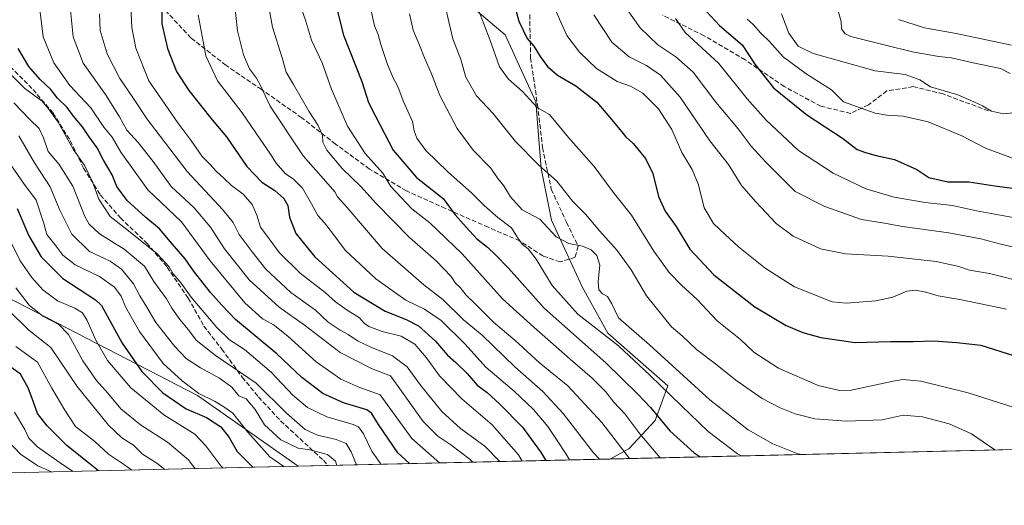
# Model space of a CAD drawing. Units: metres. Extents: x 658244 to 661701, y 4746446 to 4748839.
# Drawn here: x 658790 to 659137, y 4746446 to 4746617 of the extents above; entities that cross this region are included whole.
import ezdxf

# ---------------------------------------------------------------- set-up
doc = ezdxf.new("R2010")
doc.units = ezdxf.units.M
doc.header["$MEASUREMENT"] = 0
doc.linetypes.add('DGN Style 3', pattern=[2.307223458686699, 1.648016756204785, -0.6592067024819142])
for name, color, linetype, lineweight in [('Arbolado forestal CxS', 92, 'Continuous', 0), ('Comarca CxS', 21, 'Continuous', 0), ('Comunidad Autónoma CxS', 142, 'Continuous', 0), ('Curva de nivel maestra', 30, 'Continuous', 30), ('Curva de nivel normal', 30, 'Continuous', 0), ('Municipio CxS', 4, 'Continuous', 0), ('Provincia CxS', 1, 'Continuous', 0), ('Senda', 7, 'DGN Style 3', 0)]:
    doc.layers.add(name, color=color, linetype=linetype, lineweight=lineweight)

msp = doc.modelspace()

# ---------------------------------------------------------------- linework, layer by layer
at = {"layer": 'Arbolado forestal CxS', "color": 92, "linetype": 'Continuous', "lineweight": 0, "extrusion": (-0.1008229853105663, -0.00234658196239937, 0.9949016128171464), "elevation": -76573.91858857742, "flags": 128}
msp.add_lwpolyline([(-4729844.015146784, 765648.706452958), (-4729844.015146784, 765439.992128136)], dxfattribs=at)
at = {"layer": 'Arbolado forestal CxS', "color": 92, "linetype": 'Continuous', "lineweight": 0, "extrusion": (-0.4642228455634438, -0.01080404418063697, 0.8856525403826955), "elevation": -356307.1520461257, "flags": 128}
msp.add_lwpolyline([(-4729844.688119967, 681763.0041598551), (-4729844.688119967, 681650.991319975)], dxfattribs=at)
at = {"layer": 'Arbolado forestal CxS', "color": 92, "linetype": 'Continuous', "lineweight": 0, "extrusion": (-0.4566394488368897, -0.01062805805534507, 0.8895883644404945), "elevation": -350468.530630673, "flags": 128}
msp.add_lwpolyline([(-4729843.83738399, 684665.2560380149), (-4729843.837383989, 684511.0997633088)], dxfattribs=at)
at = {"layer": 'Arbolado forestal CxS', "color": 92, "linetype": 'Continuous', "lineweight": 0, "extrusion": (-0.2052695169049767, -0.004778878815270077, 0.9786938171598238), "elevation": -156995.689133488, "flags": 128}
msp.add_lwpolyline([(-4729838.848926289, 753000.9635349418), (-4729838.848926289, 752990.2035275574)], dxfattribs=at)
at = {"layer": 'Arbolado forestal CxS', "color": 92, "linetype": 'Continuous', "lineweight": 0}
for points in [[(658771.5217000004, 4746725.396299999, 949.5858000000007), (658796.3503000002, 4746723.851100001, 958.6511000000029), (658815.3551000003, 4746729.2139, 960.4832000000025), (658845.0444999998, 4746726.101700001, 967.7850000000036), (658883.0802999996, 4746700.743899999, 993.1928000000044), (658928.3614999996, 4746691.686699999, 1020.389200000005), (658951.5966999996, 4746677.162699999, 1038.750899999999), (658942.1350999996, 4746628.071699999, 1040.369699999996), (658960.9634999996, 4746611.9911, 1046.510599999994), (658971.8299000004, 4746588.444499999, 1045.2359), (658973.6414999999, 4746564.8989, 1039.801999999996), (658977.2631000001, 4746546.7863, 1035.781799999997), (658988.1305000001, 4746523.239900001, 1033.765499999994), (658997.1863000002, 4746506.937899999, 1031.019499999995), (659018.2556999996, 4746488.373500001, 1030.859100000001), (659013.8173000002, 4746476.1689, 1023.449299999993), (659004.5484999996, 4746466.238299999, 1016.056500000006), (658997.8279999997, 4746462.597999999, 1011.329500000007), (658888.1224999997, 4746460.044700001, 957.1070999999939), (658852.6275000004, 4746484.9937, 954.5908999999956), (658778.2846999997, 4746523.3255, 932.8708999999944)], [(659205.4219000004, 4746467.4296, 1032.378299999997), (658997.8279999997, 4746462.597999999, 1011.329500000007), (659004.5484999996, 4746466.238299999, 1016.056500000006), (659013.8173000002, 4746476.1689, 1023.449299999993), (659018.2556999996, 4746488.373500001, 1030.859100000001), (658997.1863000002, 4746506.937899999, 1031.019499999995), (658988.1305000001, 4746523.239900001, 1033.765499999994), (658977.2631000001, 4746546.7863, 1035.781799999997), (658973.6414999999, 4746564.8989, 1039.801999999996), (658971.8299000004, 4746588.444499999, 1045.2359), (658960.9634999996, 4746611.9911, 1046.510599999994), (658942.1350999996, 4746628.071699999, 1040.369699999996), (658979.0756999999, 4746637.348300001, 1056.048500000004), (658988.1328999996, 4746673.5735, 1058.003500000006), (659015.3019000003, 4746695.308900001, 1071.283200000005), (659050.1019000001, 4746683.049699999, 1087.301600000006), (659069.6398999998, 4746702.553099999, 1094.615000000005), (659104.0547000002, 4746726.099300001, 1107.340500000006), (659141.2867000002, 4746711.0803, 1125.1005)], [(658942.1350999996, 4746628.071699999, 1040.369699999996), (658960.9634999996, 4746611.9911, 1046.510599999994), (658971.8299000004, 4746588.444499999, 1045.2359), (658973.6414999999, 4746564.8989, 1039.801999999996), (658977.2631000001, 4746546.7863, 1035.781799999997), (658988.1305000001, 4746523.239900001, 1033.765499999994), (658997.1863000002, 4746506.937899999, 1031.019499999995), (659018.2556999996, 4746488.373500001, 1030.859100000001), (659013.8173000002, 4746476.1689, 1023.449299999993), (659004.5484999996, 4746466.238299999, 1016.056500000006), (658997.8282000005, 4746462.598099999, 1011.329599999997)], [(658729.2178999997, 4746616.701099999, 950.9904999999999), (658754.5937000001, 4746577.6545, 943.8383000000031), (658778.2846999997, 4746523.3255, 932.8708999999944), (658852.6275000004, 4746484.9937, 954.5908999999956), (658888.1222999999, 4746460.0448, 957.1071999999986)], [(658729.2178999997, 4746616.701099999, 950.9904999999999), (658754.5937000001, 4746577.6545, 943.8383000000031), (658778.2846999997, 4746523.3255, 932.8708999999944), (658852.6275000004, 4746484.9937, 954.5908999999956), (658888.1222999999, 4746460.0448, 957.1071999999986)]]:
    msp.add_polyline3d(points, dxfattribs=at)
msp.add_polyline3d([(658888.1224999997, 4746460.044700001, 957.1070999999939), (658751.0239000004, 4746456.853800001, 886.6941999999982), (658713.3580999998, 4746482.962099999, 876.3797000000051), (658657.0065000001, 4746508.8419, 872.6570999999967), (658620.8322999999, 4746503.2283, 865.650999999998), (658552.4571000002, 4746481.251499999, 855.6364999999934), (658550.4807000002, 4746481.492900001, 855.6116000000038), (658505.9411000004, 4746486.9307, 849.0124000000069), (658480.9917000001, 4746496.738700001, 853.0822999999947), (658515.4486999996, 4746532.843699999, 862.5556999999973), (658560.0390999997, 4746548.5339, 855.516499999998), (658576.1353000002, 4746588.7739, 857.7075999999943), (658633.2566999998, 4746610.8519, 885.7927999999956), (658679.0159, 4746613.4265, 917.1857000000019), (658729.2178999997, 4746616.701099999, 950.9904999999999), (658754.5937000001, 4746577.6545, 943.8383000000031), (658778.2846999997, 4746523.3255, 932.8708999999944), (658852.6275000004, 4746484.9937, 954.5908999999956)], close=True, dxfattribs=at)
at = {"layer": 'Comarca CxS', "color": 21, "linetype": 'Continuous', "lineweight": 0, "flags": 128}
msp.add_lwpolyline([(660411.5793074991, 4746495.502135295), (658297.1400012022, 4746446.289982521), (658258.5628803525, 4748119.02575876), (658243.790001203, 4748759.589982497), (659081.3214646885, 4748779.094473637), (660769.7541307168, 4748818.414811328), (661646.8200012292, 4748838.839982495), (661654.326009313, 4748520.238172987), (661674.1905222642, 4747677.064317939), (661684.901558124, 4747222.421134932), (661701.3200012296, 4746525.519982519), (661532.6645930698, 4746521.594641324)], close=True, dxfattribs=at)
at = {"layer": 'Comunidad Autónoma CxS', "color": 142, "linetype": 'Continuous', "lineweight": 0, "flags": 128}
msp.add_lwpolyline([(660411.5793074991, 4746495.502135295), (658297.1400012022, 4746446.289982521), (658258.5628803525, 4748119.02575876), (658243.790001203, 4748759.589982497), (659081.3214646885, 4748779.094473637), (660769.7541307168, 4748818.414811328), (661646.8200012292, 4748838.839982495), (661654.326009313, 4748520.238172987), (661674.1905222642, 4747677.064317939), (661684.901558124, 4747222.421134932), (661701.3200012296, 4746525.519982519), (661532.6645930698, 4746521.594641324)], close=True, dxfattribs=at)
at = {"layer": 'Curva de nivel maestra', "color": 30, "linetype": 'Continuous', "lineweight": 30, "flags": 128}
for points, elevation in [([(658963.4400000004, 4746625.5101), (658965.8499999996, 4746616.8101), (658968.7699999996, 4746610.7401), (658971.1200000001, 4746608.020099999), (658973.2999999998, 4746604.380100001), (658975.8799999999, 4746600.9101), (658979.4600000001, 4746597.8201), (658985.8499999996, 4746594.050100001), (658993.3099999997, 4746588.350099999), (658997.8899999997, 4746582.940099999), (659001.5199999996, 4746578.600099999), (659003.3099999997, 4746576.190099999), (659006.0499999998, 4746573.7501), (659010.3899999997, 4746568.460100001), (659012.9400000004, 4746563.120100001), (659014.9800000006, 4746555.040100001), (659017.3899999997, 4746549.9001), (659021.1900000004, 4746544.4801), (659026.04, 4746536.550100001), (659034.4500000002, 4746527.4801), (659048.8600000005, 4746516.220100001), (659059.8899999997, 4746509.670100001), (659065.8499999996, 4746507.1801), (659072.1699999999, 4746505.360099999), (659084.25, 4746503.600099999), (659096.6299999999, 4746503.9901), (659104.6600000003, 4746504.020099999), (659111.8700000001, 4746504.2301), (659120.0099999999, 4746503.610099999), (659128.4400000004, 4746502.7501), (659140.3399999999, 4746498.940099999)], 1050), ([(658840.1200000001, 4746623.200099999), (658840.0999999996, 4746615.850099999), (658842.04, 4746607.1801), (658845.2599999999, 4746599.100099999), (658849.6600000003, 4746592.360099999), (658857.8399999999, 4746582.120100001), (658862.8099999997, 4746576.140100001), (658870.0599999997, 4746565.630100001), (658875.2699999996, 4746560.170100001), (658879.8499999996, 4746557.140100001), (658883.04, 4746554.340100001), (658884.4100000003, 4746551.850099999), (658885.1100000005, 4746547.850099999), (658887.2800000003, 4746542.0101), (658894, 4746533.780099999), (658907.7100000001, 4746521.4001), (658918.7000000002, 4746514.700099999), (658926.0999999996, 4746511.800100001), (658930.4699999997, 4746509.5001), (658936.4600000001, 4746504.1501), (658940.6299999999, 4746499.1601), (658943.5899999999, 4746496.600099999), (658947.5800000001, 4746492.770099999), (658951.1600000003, 4746488.620100001), (658954.5999999996, 4746486.0001), (658959.1699999999, 4746481.960100001), (658967.1200000001, 4746473.8101), (658973.4800000006, 4746465.140100001), (658975.3607000001, 4746462.075300001)], 1000), ([(658901.4699999997, 4746622.1601), (658904.1100000005, 4746611.960100001), (658910.5, 4746595.5801), (658912.8499999996, 4746588.220100001), (658915.3399999999, 4746583.370100001), (658921.5099999999, 4746571.440099999), (658929.7599999999, 4746561.8101), (658939.1200000001, 4746554.4101), (658943.4400000004, 4746548.5601), (658947.2999999998, 4746544.3201), (658950.9900000002, 4746540.200099999), (658954.8099999997, 4746537.220100001), (658957.6399999997, 4746534.5101), (658962.1600000003, 4746529.860099999), (658974.7100000001, 4746515.7401), (658996.4299999997, 4746496.460100001), (659007.7000000002, 4746485.390100001), (659012.1200000001, 4746480.7601), (659019.0199999996, 4746472.540100001), (659027.5999999996, 4746464.780099999), (659029.6891000001, 4746463.3398)], 1025), ([(659031.9199999999, 4746620.290100001), (659036.4199999999, 4746615.3201), (659044.5, 4746608.5001), (659048.9500000002, 4746601.7401), (659055.5300000003, 4746593.370100001), (659067.1900000004, 4746583.890100001), (659079.7400000002, 4746575.5801), (659085, 4746571.630100001), (659087.9100000003, 4746570.630100001), (659091.6699999999, 4746569.540100001), (659098.1399999997, 4746568.0601), (659105.9000000004, 4746564.5601), (659110.1500000004, 4746561.7301), (659116.9199999999, 4746560.2601), (659124.3099999997, 4746560.280099999), (659133.4600000001, 4746558.8201), (659142.2999999998, 4746557.6601)], 1075), ([(658927.3836000003, 4746460.958699999), (658923.1799999997, 4746464.7601), (658916.3799999999, 4746474.780099999), (658913.9199999999, 4746478.700099999), (658912.3200000003, 4746479.870100001), (658904.0099999999, 4746482.4301), (658896.8399999999, 4746485.700099999), (658889.4500000002, 4746491.3201), (658880.6200000001, 4746499.620100001), (658866, 4746511.7301), (658861.2199999997, 4746516.770099999), (658857.2800000003, 4746521.2601), (658851.2800000003, 4746528.9001), (658848.3600000005, 4746533.090100001), (658843.6799999997, 4746538.4301), (658839.2400000002, 4746543.7301), (658834.4800000006, 4746547.6801), (658827.8700000001, 4746553.690099999), (658824.25, 4746558.610099999), (658822.6500000004, 4746562.6801), (658819.5599999997, 4746567.850099999), (658817.2699999996, 4746572.1801), (658814.5, 4746576.0601), (658812.1200000001, 4746579.640100001), (658809.0300000003, 4746583.4001), (658806.7100000001, 4746586.4001), (658803.4000000004, 4746589.7601), (658801.04, 4746592.7301), (658797.2400000002, 4746596.2401), (658793.2100000001, 4746600.9001), (658789.4600000001, 4746607.1601)], 975), ([(658789.1100000005, 4746550.8101), (658793.2100000001, 4746541.2401), (658797.6200000001, 4746533.850099999), (658805.2800000003, 4746526.1801), (658816.7300000006, 4746518.720100001), (658818.8300000001, 4746516.710100001), (658826.1699999999, 4746503.460100001), (658833.0599999997, 4746493.470100001), (658840.4199999999, 4746485.970100001), (658848.6200000001, 4746480.3201), (658855.8600000005, 4746477.200099999), (658860.8200000003, 4746473.940099999), (658863.75, 4746470.1501), (658866.6799999997, 4746465.2401), (658872.1127000004, 4746459.672300001)], 950), ([(658817.8471999997, 4746458.409299999), (658814.2999999998, 4746461.3101), (658806.7800000003, 4746467.2401), (658803.5099999999, 4746470.5101), (658799.6900000004, 4746474.270099999), (658796.29, 4746478.5801), (658794.9600000001, 4746482.6601), (658792.9800000006, 4746487.6801), (658790.3200000003, 4746492.520099999), (658783.4500000002, 4746497.5101)], 925)]:
    msp.add_lwpolyline(points, dxfattribs=dict(at, elevation=elevation))
at = {"layer": 'Curva de nivel normal', "color": 30, "linetype": 'Continuous', "lineweight": 0, "flags": 128}
for points, elevation in [([(658967.0086000003, 4746461.880799999), (658965.7000000002, 4746464.109999999), (658956.4600000001, 4746474.65), (658945.6900000004, 4746483.76), (658937.8300000001, 4746491.850000001), (658933.2999999998, 4746498.199999999), (658929.1699999999, 4746503.02), (658924.4199999999, 4746505.850000001), (658917.6799999997, 4746507.49), (658913.0300000003, 4746509.26), (658911.3399999999, 4746510.49), (658909.7000000002, 4746512.34), (658905.2999999998, 4746515.039999999), (658901.2400000002, 4746518), (658897.6200000001, 4746521.25), (658888.8600000005, 4746528.119999999), (658881.5300000003, 4746535.220000001), (658877.8600000005, 4746540.109999999), (658874.8700000001, 4746544.27), (658873.5499999998, 4746548.539999999), (658871.8700000001, 4746552.24), (658868.6799999997, 4746555.880000001), (658864.6100000005, 4746558.970000001), (658862.0700000003, 4746561.430000001), (658859.2300000006, 4746563.99), (658857.0300000003, 4746566.42), (658854.3300000001, 4746569.109999999), (658850.3399999999, 4746574.960000001), (658845.7599999999, 4746581.039999999), (658835.5099999999, 4746595.800000001), (658830.9299999997, 4746607.289999999), (658829.5800000001, 4746614.609999999), (658828.8799999999, 4746629.619999999)], 995), ([(658796.6399999997, 4746624.91), (658798.2599999999, 4746611.359999999), (658802.0099999999, 4746602.180000001), (658807.7000000002, 4746594.199999999), (658815.0700000003, 4746586.279999999), (658819.6299999999, 4746579.539999999), (658822.5800000001, 4746575.949999999), (658825.6900000004, 4746570.720000001), (658835.1500000004, 4746557.460000001), (658847.0300000003, 4746546.189999999), (658857.1299999999, 4746532.439999999), (658869.2699999996, 4746517.630000001), (658875.5999999996, 4746511.980000001), (658879.3300000001, 4746509.939999999), (658884.4400000004, 4746505.859999999), (658894.4199999999, 4746496.859999999), (658903.1299999999, 4746490.74), (658909.4500000002, 4746487.930000001), (658916.9400000004, 4746485.199999999), (658928.1799999997, 4746469.82), (658937.8673, 4746461.202500001)], 980), ([(658949.5719999997, 4746461.4749), (658948.6799999997, 4746462.380000001), (658941.9199999999, 4746467.609999999), (658937.2599999999, 4746470.630000001), (658932.1600000003, 4746475.859999999), (658924.5099999999, 4746486.539999999), (658920.5899999999, 4746491.859999999), (658914.1799999997, 4746494.32), (658902.9000000004, 4746500.180000001), (658890.6500000004, 4746509.51), (658881.3799999999, 4746516.08), (658870.8099999997, 4746525.75), (658862.1100000005, 4746536.67), (658857.29, 4746544.230000001), (658851.4500000002, 4746551.109999999), (658843.4000000004, 4746558.619999999), (658836.9900000002, 4746567.4), (658831.7400000002, 4746574.100000001), (658827.7599999999, 4746578.449999999), (658825.1600000003, 4746583.189999999), (658820.2199999997, 4746590.99), (658812.3600000005, 4746602.02), (658808.8300000001, 4746611.27), (658807.2400000002, 4746627.84)], 985), ([(658994.1546999998, 4746462.512499999), (658992.0999999996, 4746464.83), (658981.4199999999, 4746478.58), (658974.2400000002, 4746486.390000001), (658964.4500000002, 4746495.119999999), (658952.8399999999, 4746506.17), (658946.3799999999, 4746511.58), (658939.0599999997, 4746518.810000001), (658932.4100000003, 4746523.970000001), (658917.7199999997, 4746536.800000001), (658905.2699999996, 4746551.32), (658901.9600000001, 4746554.980000001), (658900.9800000006, 4746556.67), (658897.8799999999, 4746560.32), (658889.8600000005, 4746569.41), (658878.2999999998, 4746586.91), (658874.9900000002, 4746593.890000001), (658873.4299999997, 4746596.789999999), (658870.9800000006, 4746600.029999999), (658868.8799999999, 4746605.02), (658866.7300000006, 4746613.460000001), (658865.5300000003, 4746624.230000001)], 1010), ([(658877.9299999997, 4746621.130000001), (658879.0700000003, 4746614.680000001), (658882.4600000001, 4746603.970000001), (658883.8799999999, 4746598.82), (658886.4600000001, 4746594.5), (658891.9000000004, 4746585.15), (658895.1399999997, 4746580.09), (658896.6500000004, 4746576.51), (658896.7800000003, 4746574.210000001), (658898.25, 4746571.369999999), (658903.7400000002, 4746564.77), (658910.2100000001, 4746558.57), (658915.54, 4746552.57), (658927.3099999997, 4746540.67), (658936.6900000004, 4746532.439999999), (658941.9900000002, 4746526.9), (658943.5599999997, 4746524.529999999), (658945.1799999997, 4746523.060000001), (658947.2400000002, 4746520.289999999), (658950.5, 4746517.15), (658957.0499999998, 4746510.66), (658964.4000000004, 4746504.42), (658973.1299999999, 4746496.5), (658983.04, 4746488.369999999), (658994.9800000006, 4746475.52), (659004.7938999999, 4746462.760199999)], 1015), ([(658889.1900000004, 4746621.550000001), (658890.7100000001, 4746617.220000001), (658892.8200000003, 4746610.130000001), (658896.5599999997, 4746602.180000001), (658899.8200000003, 4746592.92), (658905.4800000006, 4746579.810000001), (658911.75, 4746570.279999999), (658917.9400000004, 4746563.26), (658920.7300000006, 4746558.609999999), (658928.1200000001, 4746550.74), (658934.5, 4746545.810000001), (658945.9000000004, 4746534.92), (658960, 4746519.060000001), (658971.1399999997, 4746509), (658983.8799999999, 4746497.75), (658991.6799999997, 4746491.109999999), (658996.3499999996, 4746486.369999999), (658999.3099999997, 4746482.600000001), (659003.0800000001, 4746478.49), (659008.4500000002, 4746471.480000001), (659011.75, 4746467.65), (659015.5832000002, 4746463.011399999)], 1020), ([(659044.1586999996, 4746463.676300001), (659042.8499999996, 4746464.41), (659032.4500000002, 4746472.27), (659023.1100000005, 4746481.34), (659011.9100000003, 4746492.08), (659000.9199999999, 4746502.52), (658986.5999999996, 4746513.67), (658977.4900000002, 4746523.76), (658971.9199999999, 4746532.949999999), (658969.1200000001, 4746536.66), (658966.9600000001, 4746538.310000001), (658965.2999999998, 4746540.59), (658963.1900000004, 4746544.07), (658958.4100000003, 4746547.65), (658953.5499999998, 4746551.91), (658949.1399999997, 4746556.380000001), (658940.8799999999, 4746563.609999999), (658933.0800000001, 4746571.32), (658929.9299999997, 4746575.680000001), (658928.9800000006, 4746578.230000001), (658928.3899999997, 4746581.480000001), (658925.04, 4746588.74), (658923.1600000003, 4746593.850000001), (658921.54, 4746596.9), (658919.5800000001, 4746601.619999999), (658917.1600000003, 4746608.630000001), (658916.3200000003, 4746612.100000001), (658915.0300000003, 4746615.17), (658913.4500000002, 4746622.15)], 1030), ([(658939.7599999999, 4746622.800000001), (658941.2100000001, 4746616.57), (658942.6100000005, 4746610.640000001), (658945.3600000005, 4746603.390000001), (658947.0899999999, 4746597.119999999), (658950.8499999996, 4746590.550000001), (658956.5999999996, 4746584.470000001), (658964.6500000004, 4746574.41), (658972.7800000003, 4746566.180000001), (658979.1399999997, 4746560.5), (658984.7999999998, 4746553.34), (658989.29, 4746548.83), (658994.3499999996, 4746542.92), (659000.4000000004, 4746536.060000001), (659005.3200000003, 4746529.230000001), (659010.7800000003, 4746520.08), (659019.5199999996, 4746509.189999999), (659023.2999999998, 4746506.050000001), (659028.4199999999, 4746501.17), (659035.0499999998, 4746496.180000001), (659042.1699999999, 4746490.33), (659051.4800000006, 4746483.91), (659057.8200000003, 4746480.609999999), (659063.1500000004, 4746478.539999999), (659070.0700000003, 4746476.779999999), (659081.1399999997, 4746475.92), (659093.7000000002, 4746476.449999999), (659101.1399999997, 4746477.99), (659107.9600000001, 4746477.49), (659117.3799999999, 4746475.02), (659125.1500000004, 4746471.51), (659133.4500000002, 4746465.810000001), (659133.5480000004, 4746465.756800001)], 1040), ([(659137.4900000002, 4746515.369999999), (659121.0800000001, 4746518.789999999), (659113.4800000006, 4746520.029999999), (659109.1399999997, 4746521.380000001), (659105.4299999997, 4746522.029999999), (659102.4699999997, 4746521.689999999), (659097.4800000006, 4746519.609999999), (659091.4800000006, 4746518.27), (659081.0599999997, 4746517.5), (659076.1399999997, 4746518.02), (659062.8600000005, 4746523.220000001), (659052.54, 4746529.779999999), (659043.1299999999, 4746537.33), (659038.5, 4746541.74), (659034.4000000004, 4746545.51), (659031.0300000003, 4746551.039999999), (659029.1200000001, 4746559.230000001), (659026.8899999997, 4746564.59), (659023.25, 4746570.609999999), (659019.6600000003, 4746578.689999999), (659014.9400000004, 4746585.970000001), (659009.4699999997, 4746591.5), (659005.1200000001, 4746593.92), (659000.3799999999, 4746595.600000001), (658993.1200000001, 4746600.210000001), (658987.2199999997, 4746605.890000001), (658982.7400000002, 4746611.77), (658980.54, 4746616.51), (658977.6600000003, 4746623.180000001)], 1055), ([(659143.1799999997, 4746536.58), (659135.5800000001, 4746538.25), (659128.4800000006, 4746540.119999999), (659117.2400000002, 4746542.25), (659100.9299999997, 4746544.560000001), (659094.5599999997, 4746545.680000001), (659086.5099999999, 4746546.980000001), (659073.5099999999, 4746551.539999999), (659063.1500000004, 4746556.869999999), (659052.8300000001, 4746567.199999999), (659047.6200000001, 4746572.859999999), (659043.0199999996, 4746578.869999999), (659035.2000000002, 4746588.350000001), (659027.2400000002, 4746598.84), (659021.1299999999, 4746604.32), (659014.7000000002, 4746608.550000001), (659008.5899999999, 4746614.49), (659003.4199999999, 4746621.74)], 1065), ([(658818.1600000003, 4746619.4), (658818.4000000004, 4746613.59), (658820.79, 4746605.359999999), (658825.3399999999, 4746596.699999999), (658829.8899999997, 4746589.92), (658834.9100000003, 4746582.27), (658848.9699999997, 4746563.859999999), (658861.7300000006, 4746550.230000001), (658865.25, 4746545.91), (658867.3099999997, 4746541.720000001), (658871.8899999997, 4746535.600000001), (658876.7199999997, 4746529.430000001), (658885.4900000002, 4746521.24), (658894.2000000002, 4746515.09), (658898.6600000003, 4746510.82), (658900.7400000002, 4746509.439999999), (658902.9199999999, 4746507.939999999), (658905.7400000002, 4746506.49), (658909.0099999999, 4746504.25), (658913.9100000003, 4746501.890000001), (658921.3099999997, 4746498.980000001), (658926.4299999997, 4746495.119999999), (658931.1900000004, 4746488.560000001), (658938.7000000002, 4746479.390000001), (658945.2999999998, 4746473.34), (658953.7800000003, 4746467.15), (658959.1375000002, 4746461.6975)], 990), ([(658983.6875999998, 4746462.2689), (658982.5, 4746464.350000001), (658979.0300000003, 4746469.439999999), (658976.0300000003, 4746474.07), (658971.0300000003, 4746480.039999999), (658964.1399999997, 4746486.5), (658954.2300000006, 4746494.92), (658946.8700000001, 4746503.08), (658938.4900000002, 4746511.380000001), (658932.5999999996, 4746515.42), (658926.0300000003, 4746518.59), (658921.2199999997, 4746521.91), (658915.4000000004, 4746526.100000001), (658904.6600000003, 4746536.140000001), (658900.2400000002, 4746542.100000001), (658897.3200000003, 4746545.84), (658894.9699999997, 4746548.34), (658892.8499999996, 4746552.529999999), (658889.6200000001, 4746557.980000001), (658886.5099999999, 4746561.210000001), (658883.5199999996, 4746563.210000001), (658880.3200000003, 4746566.800000001), (658878.1600000003, 4746570.34), (658874.7100000001, 4746575.300000001), (658868.4199999999, 4746584.58), (658859.7100000001, 4746595.810000001), (658855.54, 4746604.67), (658854.6500000004, 4746609.680000001), (658852.8700000001, 4746619.029999999)], 1005), ([(659065.4754999997, 4746464.172499999), (659064.0800000001, 4746464.449999999), (659055.2400000002, 4746467.939999999), (659046.54, 4746472.9), (659033.04, 4746483.41), (659011.8200000003, 4746502.850000001), (659000.9600000001, 4746512.32), (658998.5899999999, 4746517.289999999), (658997.0300000003, 4746519.789999999), (658995.25, 4746520.77), (658993.9800000006, 4746522.25), (658993.7599999999, 4746525.100000001), (658994.2800000003, 4746530.91), (658993.2599999999, 4746534.279999999), (658991.2999999998, 4746536.33), (658988.2699999996, 4746537.630000001), (658983.4699999997, 4746538.5), (658978.9199999999, 4746540.9), (658973.1500000004, 4746547.039999999), (658967.0099999999, 4746550.34), (658962.9100000003, 4746554.92), (658960.4900000002, 4746558.850000001), (658958.4100000003, 4746561.460000001), (658956, 4746565.02), (658949.7199999997, 4746571.42), (658944.0800000001, 4746579.02), (658937.9400000004, 4746590.640000001), (658935.0599999997, 4746598.24), (658932.5800000001, 4746603.880000001), (658930.8799999999, 4746608.4), (658928.5899999999, 4746613.619999999), (658927.25, 4746619.449999999)], 1035), ([(659142.8600000005, 4746479.970000001), (659124.0099999999, 4746485.92), (659107.3200000003, 4746490.060000001), (659101.0499999998, 4746490.560000001), (659097.6299999999, 4746490.01), (659082.8499999996, 4746486.91), (659078.7599999999, 4746486.75), (659071.2599999999, 4746488.539999999), (659057.2999999998, 4746494.66), (659048.5599999997, 4746500.25), (659043.8399999999, 4746504.689999999), (659035.6699999999, 4746511.32), (659028.5599999997, 4746518.75), (659023.1100000005, 4746523.810000001), (659018.7999999998, 4746528.350000001), (659013.3200000003, 4746535.82), (659005.5, 4746548.5), (658999.0499999998, 4746556.600000001), (658992.2800000003, 4746565.619999999), (658983.2999999998, 4746575.82), (658976.5899999999, 4746583.949999999), (658972.29, 4746586.380000001), (658967.0999999996, 4746592.060000001), (658962.1600000003, 4746596.449999999), (658959.0300000003, 4746600.720000001), (658955.6399999997, 4746610.359999999), (658951.5499999998, 4746620.76)], 1045), ([(658992.2300000006, 4746619.100000001), (658998.5899999999, 4746609.41), (659004.6399999997, 4746604.32), (659010.7300000006, 4746601.210000001), (659015.6600000003, 4746597.859999999), (659022.5800000001, 4746590.09), (659033.0599999997, 4746574.680000001), (659039.6299999999, 4746566.289999999), (659044.2300000006, 4746558.960000001), (659049.29, 4746553.210000001), (659056.3899999997, 4746545.539999999), (659062.4400000004, 4746541.08), (659071.9800000006, 4746536.66), (659080.8099999997, 4746534.850000001), (659095.9199999999, 4746534.039999999), (659112.7699999996, 4746532.130000001), (659120.7100000001, 4746530.41), (659124.4600000001, 4746529.16), (659131.54, 4746527.930000001), (659146.4000000004, 4746524.230000001)], 1060), ([(659141.1200000001, 4746547.480000001), (659126.9699999997, 4746549.980000001), (659118.4600000001, 4746551.859999999), (659108.9000000004, 4746552.960000001), (659098.0199999996, 4746554.810000001), (659087.9800000006, 4746557.730000001), (659076.54, 4746563.26), (659064.3200000003, 4746571.24), (659052.8600000005, 4746581.939999999), (659046.2100000001, 4746589.460000001), (659036.2800000003, 4746601.890000001), (659024.4199999999, 4746612.859999999), (659020.9900000002, 4746617.789999999)], 1070), ([(659058.3200000003, 4746619.460000001), (659060.8300000001, 4746612.630000001), (659064.1799999997, 4746607.980000001), (659069.4299999997, 4746605.460000001), (659091.2599999999, 4746599.289999999), (659101.79, 4746598.09), (659107.0599999997, 4746596.15), (659110.7699999996, 4746593.730000001), (659120.4000000004, 4746590.92), (659126, 4746588.480000001), (659129.1299999999, 4746587.029999999), (659132.2800000003, 4746585.16), (659136.5, 4746584.199999999), (659139.8300000001, 4746584.529999999)], 1085), ([(659138.8200000003, 4746598.41), (659135.4199999999, 4746600.180000001), (659125.7599999999, 4746602.15), (659118.1200000001, 4746603.880000001), (659113.6799999997, 4746604.390000001), (659104.9000000004, 4746605.930000001), (659094.4900000002, 4746608.52), (659082.7100000001, 4746611.41), (659080.6900000004, 4746612.350000001), (659079.4199999999, 4746614.119999999), (659079.3099999997, 4746616.74), (659078.3700000001, 4746620.01)], 1090), ([(659046.2300000006, 4746617.600000001), (659048.3399999999, 4746615.699999999), (659051.0599999997, 4746612.58), (659053.9600000001, 4746609.789999999), (659058.9000000004, 4746604.25), (659067, 4746598.230000001), (659075.9000000004, 4746592.699999999), (659080.1600000003, 4746588.480000001), (659091.25, 4746584.470000001), (659095.4199999999, 4746583.720000001), (659101.1399999997, 4746583.4), (659109.9600000001, 4746581.33), (659121.79, 4746576.5), (659130.1500000004, 4746572.08), (659140.9299999997, 4746568.050000001)], 1080), ([(659139.3200000003, 4746608.430000001), (659119.7999999998, 4746612.439999999), (659108.5999999996, 4746614.480000001), (659099.54, 4746617.380000001)], 1095), ([(658917.3587999997, 4746460.725199999), (658914, 4746465.350000001), (658911.0800000001, 4746471.52), (658909.29, 4746473.880000001), (658907.4699999997, 4746474.789999999), (658898.1500000004, 4746477.480000001), (658891.4100000003, 4746480.710000001), (658886.1799999997, 4746485.109999999), (658878.5599999997, 4746493.25), (658869.1799999997, 4746501.119999999), (658863.9800000006, 4746504.640000001), (658859.4699999997, 4746508.980000001), (658850.4699999997, 4746519.619999999), (658846.9400000004, 4746524.560000001), (658844.1399999997, 4746527.859999999), (658842.7000000002, 4746530.310000001), (658838.4600000001, 4746534.83), (658827.7800000003, 4746543.480000001), (658821.9600000001, 4746548), (658817.9199999999, 4746554.16), (658815.6500000004, 4746560.220000001), (658812.9600000001, 4746565.890000001), (658808.9199999999, 4746571.730000001), (658803.6100000005, 4746581.279999999), (658800.2199999997, 4746585.949999999), (658797.9400000004, 4746588.699999999), (658791.8200000003, 4746593.140000001), (658787.0999999996, 4746597.859999999)], 970), ([(658908.6642000005, 4746460.522800001), (658906.8099999997, 4746465.180000001), (658905.04, 4746468.050000001), (658901.4500000002, 4746469.449999999), (658894.9199999999, 4746470.949999999), (658890.6100000005, 4746472.980000001), (658884, 4746478.699999999), (658873.29, 4746489.32), (658859.0499999998, 4746499.08), (658852.2400000002, 4746504.52), (658849.4600000001, 4746508.15), (658846.4299999997, 4746511.710000001), (658843.6500000004, 4746515.76), (658841.7199999997, 4746519.08), (658837.2800000003, 4746525.09), (658833.9400000004, 4746530.49), (658826.79, 4746536.5), (658818.1500000004, 4746541.91), (658814.5099999999, 4746545.289999999), (658813.0999999996, 4746547.77), (658808.7300000006, 4746558.76), (658803.9600000001, 4746566.32), (658800.0800000001, 4746570.9), (658798.4000000004, 4746575.74), (658796.8799999999, 4746578.99), (658793.6399999997, 4746582.16), (658787.9600000001, 4746588.100000001)], 965), ([(658901.7094000002, 4746460.360900001), (658901.2400000002, 4746461.850000001), (658898.3799999999, 4746464.189999999), (658892.1799999997, 4746465.83), (658888.0899999999, 4746466.460000001), (658881.9699999997, 4746469.33), (658876.2999999998, 4746474.66), (658872.9800000006, 4746480.01), (658869.75, 4746483.779999999), (658867.1600000003, 4746484.880000001), (658864.7100000001, 4746487.949999999), (658860.4600000001, 4746491.09), (658853.6699999999, 4746494.75), (658848.6699999999, 4746498.060000001), (658844.6799999997, 4746502.180000001), (658838.04, 4746510.74), (658834.8700000001, 4746516.09), (658832.2999999998, 4746520.119999999), (658830.0899999999, 4746524.289999999), (658825.8399999999, 4746529.430000001), (658821.9000000004, 4746532.24), (658814.6299999999, 4746535.66), (658808.4299999997, 4746541.800000001), (658804.0999999996, 4746550.460000001), (658800.7800000003, 4746558.480000001), (658795.3099999997, 4746566.99), (658789.79, 4746576.430000001)], 960), ([(658883.0924000005, 4746459.9276), (658878.1399999997, 4746463.4), (658870.3399999999, 4746472.029999999), (658865.0899999999, 4746478.789999999), (658861.8799999999, 4746481.039999999), (658858.5999999996, 4746482.939999999), (658853.1799999997, 4746485.619999999), (658847.29, 4746490.140000001), (658840.5700000003, 4746496.26), (658832.1900000004, 4746507.550000001), (658829.3099999997, 4746512.689999999), (658827.2800000003, 4746516.25), (658825.7300000006, 4746519.970000001), (658823.4199999999, 4746523.100000001), (658818.1299999999, 4746526.91), (658809.5899999999, 4746531.060000001), (658805.2400000002, 4746534.350000001), (658802.4699999997, 4746538.140000001), (658799.5899999999, 4746541.720000001), (658798.5099999999, 4746545.619999999), (658795.7999999998, 4746553.84), (658791.3799999999, 4746559.74), (658786.0599999997, 4746567.430000001)], 955), ([(658861.6500000004, 4746459.4286), (658860.8799999999, 4746460.25), (658855.5599999997, 4746467.25), (658851.7000000002, 4746471.390000001), (658840.8300000001, 4746478.189999999), (658829.1299999999, 4746487.66), (658821.0199999996, 4746497.359999999), (658816.9000000004, 4746504.430000001), (658813.8499999996, 4746511.369999999), (658812.1100000005, 4746514.119999999), (658809.5, 4746515.689999999), (658803.3899999997, 4746518.279999999), (658798.2100000001, 4746522.15), (658794.3099999997, 4746526.51), (658790.2199999997, 4746532.4), (658786.5700000003, 4746539.779999999)], 945), ([(658851.7828000003, 4746459.198899999), (658849.5, 4746462.300000001), (658842.0899999999, 4746468.57), (658832.5800000001, 4746474.640000001), (658825.5999999996, 4746480.300000001), (658821.1299999999, 4746485.779999999), (658817.0499999998, 4746490.310000001), (658812.3300000001, 4746497.130000001), (658807.2100000001, 4746506.439999999), (658803.8300000001, 4746509.970000001), (658798.1699999999, 4746512.869999999), (658793.4100000003, 4746516.77), (658788.7000000002, 4746522.850000001)], 940), ([(658841.1338000001, 4746458.951099999), (658838.3899999997, 4746461.16), (658833.2999999998, 4746464.279999999), (658830.0700000003, 4746467.42), (658826.0499999998, 4746470.08), (658821.2999999998, 4746474.550000001), (658810.2300000006, 4746488.15), (658801.0199999996, 4746501.859999999), (658793.2300000006, 4746507.980000001), (658785.9600000001, 4746515.180000001)], 935), ([(658829.5667000003, 4746458.6819), (658826.9800000006, 4746460.600000001), (658821.3099999997, 4746464.289999999), (658816.54, 4746468.730000001), (658809.7400000002, 4746474.109999999), (658805.9000000004, 4746479.810000001), (658801.3099999997, 4746487.58), (658796.2800000003, 4746496.76), (658788.6900000004, 4746502.220000001)], 930), ([(658808.8321000002, 4746458.199300001), (658805.0800000001, 4746460.619999999), (658796.29, 4746466.939999999), (658793.2100000001, 4746470), (658791.8799999999, 4746472.939999999), (658788.2300000006, 4746479.140000001)], 920), ([(658783.8700000001, 4746471.109999999), (658790.2999999998, 4746464.34), (658796.4400000004, 4746460.140000001), (658801.2000000002, 4746458.029999999), (658801.2115000002, 4746458.0219)], 915)]:
    msp.add_lwpolyline(points, dxfattribs=dict(at, elevation=elevation))
at = {"layer": 'Municipio CxS', "color": 4, "linetype": 'Continuous', "lineweight": 0, "flags": 128}
msp.add_lwpolyline([(660411.5793074991, 4746495.502135295), (658297.1400012022, 4746446.289982521), (658258.5628803525, 4748119.02575876)], dxfattribs=at)
at = {"layer": 'Provincia CxS', "color": 1, "linetype": 'Continuous', "lineweight": 0, "flags": 128}
msp.add_lwpolyline([(660411.5793074991, 4746495.502135295), (658297.1400012022, 4746446.289982521), (658258.5628803525, 4748119.02575876), (658243.790001203, 4748759.589982497), (659081.3214646885, 4748779.094473637), (660769.7541307168, 4748818.414811328), (661646.8200012292, 4748838.839982495), (661654.326009313, 4748520.238172987), (661674.1905222642, 4747677.064317939), (661684.901558124, 4747222.421134932), (661701.3200012296, 4746525.519982519), (661532.6645930698, 4746521.594641324)], close=True, dxfattribs=at)
at = {"layer": 'Senda', "color": 7, "linetype": 'DGN Style 3', "lineweight": 0}
for points in [[(658969.6401000004, 4746619.130100001, 1056.402300000002), (658969.9600999998, 4746603.9101, 1056.633400000006), (658972.3701, 4746587.4001, 1057.521999999997), (658974.1801000005, 4746572.280099999, 1050.439700000003), (658977.2500999998, 4746557.670100001, 1049.620200000005), (658982.5800999999, 4746546.0001, 1044.091499999995), (658986.7100999998, 4746537.610099999, 1041.232300000003), (658985.6601, 4746533.6501, 1039.701700000005), (658980.3400999998, 4746532.040100001, 1042.137900000002), (658974.3000999996, 4746534.1501, 1043.439700000003), (658966.0900999998, 4746539.450099999, 1042.0723), (658955.0601000005, 4746544.2501, 1036.176300000007), (658940.0201000003, 4746550.8301, 1032.123300000007), (658926.2001, 4746557.040100001, 1029.590100000001), (658913.2200999996, 4746564.7501, 1023.9715), (658901.2901, 4746573.530099999, 1025.445500000002), (658889.3501000004, 4746582.8201, 1021.891300000003), (658875.1700999998, 4746592.790100001, 1019.060599999997), (658862.6801000005, 4746601.290100001, 1013.709400000007), (658850.3201000001, 4746610.960100001, 1012.304600000003), (658836.6801000005, 4746625.6601, 1004.784299999999)], [(659131.1401000004, 4746585.2401, 1090.564499999993), (659115.2301000003, 4746591.200099999, 1087.941999999996), (659104.6601, 4746593.780099999, 1089.282600000006), (659095.4001000002, 4746592.280099999, 1087.461899999995), (659088.9200999998, 4746587.340100001, 1085.963900000002), (659082.6501000002, 4746584.370100001, 1087.764500000005), (659072.1501000002, 4746586.880100001, 1085.737800000003), (659059.2600999996, 4746593.790100001, 1086.4666), (659045.5000999998, 4746603.2301, 1086.596300000005), (659031.0201000003, 4746611.710100001, 1079.667400000006), (659016.5000999998, 4746618.920100001, 1075.832399999999)], [(658786.7001, 4746600.840100001, 979.0672000000051), (658794.7401000002, 4746592.770099999, 975.792300000001), (658801.8000999996, 4746584.4801, 978.0255000000034), (658807.8201000001, 4746574.780099999, 977.7258000000003), (658812.5301000001, 4746565.020099999, 976.368100000007), (658818.5100999996, 4746555.590100001, 979.9918000000034), (658825.5301000001, 4746547.530099999, 980.4318000000059), (658834.8000999996, 4746538.6801, 977.732999999993), (658841.9700999996, 4746530.1601, 977.1757000000072), (658849.4001000002, 4746519.3101, 976.3151999999973), (658854.9200999998, 4746509.4001, 973.9768999999943), (658861.2001, 4746501.3301, 976.5293999999994), (658868.4401000004, 4746491.420100001, 973.4057999999932), (658874.1201, 4746484.4801, 970.6573000000062), (658881.9301000005, 4746476.040100001, 971.7014000000055), (658896.9801000003, 4746462.140100001, 966.3573999999935), (658898.6503999997, 4746460.2897, 964.8383000000031)]]:
    msp.add_polyline3d(points, dxfattribs=at)

doc.saveas('drawing.dxf')
